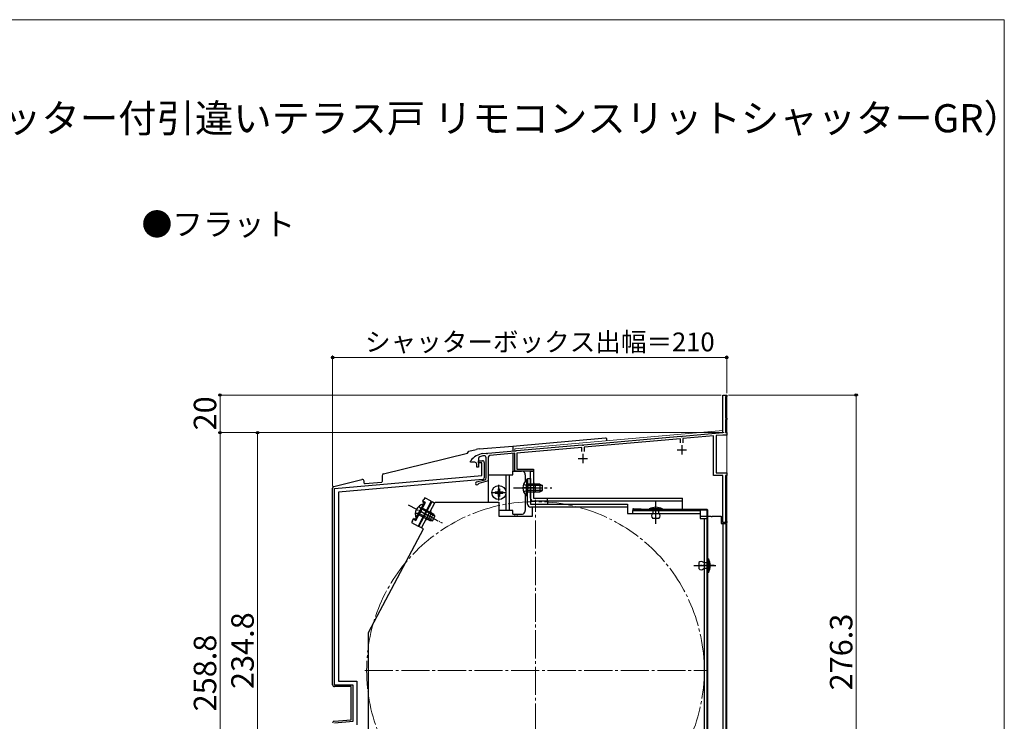
# Model space of a CAD drawing. Extents: x 0 to 1050, y 0 to 1583.
# Drawn here: x 525 to 1050, y 1156 to 1530 of the extents above; entities that cross this region are included whole.
import ezdxf

# ---------------------------------------------------------------- set-up
doc = ezdxf.new("R2010")
doc.units = 0
doc.linetypes.add('YCENTER_1', pattern=[13, 10, -1, 1, -1])
doc.linetypes.add('YHIDDEN_1', pattern=[4, 3, -1])
for name, color, linetype, lineweight in [('USER1', 3, 'CONTINUOUS', 13), ('YKK_11', 7, 'CONTINUOUS', 30), ('YKK_12', 2, 'CONTINUOUS', 13), ('YKK_13', 4, 'CONTINUOUS', 30), ('YKK_D', 6, 'CONTINUOUS', 13), ('YKK_ZWAK', 7, 'CONTINUOUS', 30)]:
    doc.layers.add(name, color=color, linetype=linetype, lineweight=lineweight)
doc.styles.get("Standard").update_dxf_attribs({"font": 'txt', "bigfont": 'BIGFONT'})
doc.styles.add('text-b', font='txt', dxfattribs={"bigfont": 'extfont2.shx'})

msp = doc.modelspace()

# ---------------------------------------------------------------- linework, layer by layer
at = {"layer": 'YKK_11', "linetype": 'ByBlock', "lineweight": -2, "ltscale": 0.5}
for p, q in [((900, 1310), (900, 1330)), ((900, 1330), (902, 1330)), ((902, 1329.3), (901.3, 1329.3)), ((901.3, 1329.3), (901.3, 1317.7)), ((902, 1330), (902, 1329.3)), ((901.3, 1317.7), (902, 1317.7)), ((902, 1317), (901.3, 1317)), ((901.3, 1317), (901.3, 1310)), ((902, 1317.7), (902, 1317)), ((825.76, 1303.5), (877.55, 1308.04)), ((877.55, 1308.04), (877.74, 1307.93)), ((877.74, 1307.93), (878.29, 1307.98)), ((878.29, 1307.98), (878.46, 1308.12)), ((878.46, 1308.12), (900, 1310)), ((895, 1308.26), (878.6, 1306.82)), ((895, 1287.2), (895, 1308.26)), ((899.97, 1308.69), (896.3, 1308.37)), ((896.3, 1308.37), (896.3, 1288.5)), ((902, 1308.7), (900.15, 1308.7)), ((901.3, 1310), (902, 1310)), ((902, 1310), (902, 1308.7)), ((789.96, 1300.37), (824.85, 1303.42)), ((824.7, 1302.11), (790, 1299.07)), ((824.7, 1299.9), (824.7, 1302.11)), ((824.85, 1303.42), (825.04, 1303.32)), ((825.04, 1303.32), (825.59, 1303.37)), ((825.59, 1303.37), (825.76, 1303.5)), ((877.4, 1306.72), (825.9, 1302.21)), ((825.9, 1302.21), (825.9, 1299.9)), ((877.4, 1304.5), (877.4, 1306.72)), ((878.6, 1306.82), (878.6, 1304.5)), ((771.99, 1298.8), (772.01, 1298.8)), ((772.01, 1298.8), (773.75, 1298.95)), ((773.75, 1298.95), (773.94, 1298.85)), ((773.94, 1298.85), (774.49, 1298.9)), ((774.49, 1298.9), (774.66, 1299.03)), ((774.66, 1299.03), (789.05, 1300.29)), ((774.8, 1296.83), (774.8, 1284.26)), ((789, 1298.98), (775.72, 1297.82)), ((789, 1289.5), (789, 1298.98)), ((789.05, 1300.29), (789.24, 1300.19)), ((789.24, 1300.19), (789.79, 1300.24)), ((789.79, 1300.24), (789.96, 1300.37)), ((790, 1299.07), (790, 1290.5)), ((765.4, 1294.73), (765.51, 1295.04)), ((765.4, 1294.2), (765.4, 1294.73)), ((767.7, 1294.2), (765.4, 1294.2)), ((768.7, 1291.6), (768.7, 1293.2)), ((769.7, 1291.6), (768.7, 1291.6)), ((769.7, 1296.16), (769.7, 1291.6)), ((769.7, 1293.8), (769.7, 1295)), ((769.7, 1295), (771.7, 1295)), ((771.4, 1293.8), (769.7, 1293.8)), ((771.4, 1287.1), (771.4, 1293.8)), ((772.7, 1294), (772.7, 1285.92)), ((773.7, 1285.87), (773.7, 1296.62)), ((692.8, 1280.22), (771.4, 1287.1)), ((799, 1289.5), (789, 1289.5)), ((790, 1290.5), (799, 1290.5)), ((799, 1290.5), (799, 1289.5)), ((900, 1287.2), (895, 1287.2)), ((896.3, 1288.5), (902, 1288.5)), ((900, 1262), (900, 1287.2)), ((902, 1287.2), (901.3, 1287.2)), ((901.3, 1287.2), (901.3, 1262.7)), ((902, 1288.5), (902, 1287.2)), ((771.79, 1284.92), (695, 1278.2)), ((768.6, 1283.73), (772.96, 1284.9)), ((769.77, 1282.91), (769.56, 1282.71)), ((774.8, 1284.26), (769.77, 1282.91)), ((692.8, 1175.4), (692.8, 1280.22)), ((695, 1278.2), (695, 1177.6)), ((902, 1262), (900, 1262)), ((901.3, 1262.7), (902, 1262.7)), ((902, 1262.7), (902, 1262)), ((695, 1177.6), (704.8, 1177.6)), ((704.8, 1177.6), (704.8, 1154.24)), ((702.8, 1175.4), (692.8, 1175.4)), ((702.8, 1156.28), (702.8, 1175.4)), ((692.8, 1155.4), (702.8, 1156.28))]:
    msp.add_line(p, q, dxfattribs=at)
at = {"layer": 'YKK_11', "ltscale": 0.5}
for p, q in [((878, 1303.3), (878, 1298.3)), ((825.3, 1298.7), (825.3, 1293.7)), ((875.5, 1300.8), (880.5, 1300.8)), ((822.8, 1296.2), (827.8, 1296.2))]:
    msp.add_line(p, q, dxfattribs=at)
at = {"layer": 'YKK_11', "linetype": 'ByBlock', "lineweight": -2, "ltscale": 0.5}
for centre, radius, start, end in [((900.15, 1306.7), 2, 90.0002, 95.0001), ((773.4, 1288.9), 10, 98.1341, 142.1364), ((770.7, 1296.16), 1, 110.3887, 180), ((773.4, 1288.9), 8.75, 95.1822, 110.3887), ((772.7, 1296.62), 1, 0, 95.1822), ((775.8, 1296.83), 1, 95, 180), ((767.7, 1293.2), 1, 0, 90), ((771.7, 1294), 1, 0, 90), ((768.8, 1282.96), 0.8, 104.9999, 341.9442), ((771.7, 1285.92), 1, 275, 0), ((772.7, 1285.87), 1, 285, 0)]:
    msp.add_arc(centre, radius, start, end, dxfattribs=at)
at = {"layer": 'YKK_12', "ltscale": 1.5}
for p, q in [((900, 1330), (900, 1311.11)), ((902, 1330), (900, 1330)), ((902, 1330), (902, 1078.74)), ((789, 1301.4), (900, 1311.11)), ((789, 1301.4), (789, 1300.29)), ((789, 1298.44), (789, 1289.5)), ((790.2, 1289.5), (789, 1289.5)), ((789, 1266.4), (789, 1265.4)), ((790.2, 1266.4), (790.2, 1265.4))]:
    msp.add_line(p, q, dxfattribs=at)
at = {"layer": 'YKK_12', "linetype": 'YCENTER_1', "ltscale": 1.5}
for p, q in [((800, 1092.2), (800, 1274.2)), ((709, 1183.2), (891, 1183.2))]:
    msp.add_line(p, q, dxfattribs=at)
msp.add_circle((800, 1183.2), 90, dxfattribs=at)
at = {"layer": 'YKK_13'}
for p, q in [((770.03, 1301.27), (788, 1302.84)), ((788, 1302.84), (837.37, 1307.16)), ((788, 1302.53), (788, 1302.84)), ((788, 1302.53), (788, 1300.2)), ((837.91, 1306.66), (837.91, 1306.59)), ((837.91, 1306.59), (837.91, 1305.68)), ((719.07, 1287.95), (763.7, 1299.07)), ((763.7, 1299.07), (764.43, 1300.01)), ((764.43, 1300.01), (768.34, 1300.99)), ((788, 1298.9), (788, 1289.51)), ((718.31, 1286.98), (718.31, 1283.91)), ((775, 1272.9), (775, 1287.51)), ((775, 1287.51), (784.4, 1287.51)), ((784.4, 1268.51), (784.4, 1287.51)), ((784.4, 1287.51), (786, 1287.51)), ((786, 1287.51), (786, 1268.51)), ((786, 1287.51), (788, 1287.51)), ((788, 1287.51), (788, 1289.51)), ((788, 1289.51), (792.6, 1289.51)), ((794.6, 1287.51), (794.6, 1284.07)), ((692.57, 1281.34), (707.44, 1285.05)), ((708.68, 1283.16), (708.68, 1284.07)), ((717.86, 1283.42), (709.22, 1282.66)), ((780.5, 1273.86), (780.5, 1282.16)), ((691.81, 1175.62), (691.81, 1280.37)), ((776.35, 1278.01), (784.65, 1278.01)), ((778.45, 1278.36), (778.45, 1277.66)), ((778.45, 1278.36), (779.65, 1278.36)), ((778.45, 1277.66), (779.65, 1277.66)), ((780.15, 1280.06), (780.85, 1280.06)), ((780.15, 1280.06), (780.15, 1278.86)), ((780.15, 1277.16), (780.15, 1275.96)), ((780.15, 1275.96), (780.85, 1275.96)), ((780.85, 1280.06), (780.85, 1278.86)), ((780.85, 1277.16), (780.85, 1275.96)), ((781.35, 1278.36), (782.55, 1278.36)), ((781.35, 1277.66), (782.55, 1277.66)), ((782.55, 1278.36), (782.55, 1277.66)), ((794.6, 1276.94), (794.6, 1268.51)), ((736.16, 1263.1), (741.32, 1272.82)), ((740, 1273.52), (739.83, 1273.2)), ((739.83, 1273.2), (740.93, 1272.61)), ((740, 1273.52), (740.47, 1274.4)), ((741.32, 1272.82), (740, 1273.52)), ((740.94, 1275.29), (740.47, 1274.4)), ((740.93, 1272.61), (740.52, 1271.83)), ((741.27, 1272.72), (740.93, 1272.61)), ((744.47, 1273.41), (740.94, 1275.29)), ((744.47, 1273.41), (744.47, 1273.41)), ((784.4, 1268.51), (780.4, 1268.51)), ((788, 1268.51), (784.4, 1268.51)), ((788, 1266.51), (788, 1268.51)), ((788, 1266.51), (792.6, 1266.51)), ((852.3, 1269.4), (856.4, 1269.4)), ((856.4, 1269.4), (856.4, 1269)), ((887.9, 1265.5), (891.5, 1265.5)), ((891.9, 1265.5), (893.44, 1265.5)), ((894.36, 1265.5), (899.1, 1265.5)), ((899.1, 1265.5), (899.1, 1261.5)), ((734.36, 1262.92), (733.89, 1262.04)), ((733.89, 1262.04), (737.43, 1260.16)), ((734.36, 1262.92), (734.83, 1263.81)), ((734.83, 1263.81), (735, 1264.13)), ((734.83, 1263.81), (736.16, 1263.1)), ((736.11, 1263.54), (735, 1264.13)), ((736.53, 1264.32), (736.11, 1263.54)), ((736.21, 1263.2), (736.11, 1263.54)), ((737.43, 1260.16), (737.43, 1260.16)), ((899.1, 1261.5), (901.6, 1261.5)), ((900, 1261.5), (900, 1108.7)), ((901.6, 1261.5), (901.6, 1108.7)), ((701.7, 1174.62), (692.81, 1174.62)), ((701.7, 1156.94), (701.7, 1174.63)), ((692.73, 1156.15), (701.7, 1156.94))]:
    msp.add_line(p, q, dxfattribs=at)
at = {"layer": 'YKK_13', "ltscale": 0.5}
for p, q in [((797.4, 1275), (797.4, 1289.5)), ((797.4, 1289.5), (799, 1289.5)), ((799, 1289.5), (799, 1275)), ((800, 1278.5), (800, 1282.5)), ((740.28, 1271.95), (737.35, 1266.43)), ((744.47, 1273.41), (737.43, 1260.16)), ((740.73, 1271.71), (737.8, 1266.19)), ((740.73, 1271.71), (740.28, 1271.95)), ((799, 1275), (878.4, 1275)), ((878.4, 1273.4), (799, 1273.4)), ((806.4, 1273.4), (806.4, 1271.9)), ((878.4, 1269), (878.4, 1275)), ((736.29, 1264.44), (739.23, 1269.96)), ((736.74, 1264.21), (739.68, 1269.72)), ((737.8, 1266.19), (743.63, 1263.09)), ((745.09, 1263.06), (738.11, 1266.77)), ((746.35, 1265.43), (739.37, 1269.15)), ((745.51, 1266.63), (739.68, 1269.72)), ((745.51, 1266.63), (743.63, 1263.09)), ((745.19, 1263.05), (746.41, 1265.35)), ((745.51, 1266.63), (746.41, 1265.35)), ((891.5, 1269), (852.3, 1269)), ((891.5, 1268.6), (852.3, 1268.6)), ((891.5, 1097.3), (891.5, 1268.6)), ((891.9, 1097.3), (891.9, 1268.6)), ((736.74, 1264.21), (736.29, 1264.44)), ((743.63, 1263.09), (745.19, 1263.05))]:
    msp.add_line(p, q, dxfattribs=at)
at = {"layer": 'YKK_13', "linetype": 'YHIDDEN_1', "ltscale": 1.5}
for p, q in [((793.7, 1282.58), (795.61, 1281.65)), ((795.61, 1281.65), (796.22, 1280.5)), ((793.7, 1278.43), (795.61, 1279.36)), ((795.61, 1279.36), (796.22, 1280.5))]:
    msp.add_line(p, q, dxfattribs=at)
at = {"layer": 'YKK_13', "ltscale": 1.5}
for p, q in [((795.29, 1284.75), (795.29, 1278.5)), ((795.8, 1284.75), (795.29, 1284.75)), ((795.29, 1276.25), (795.29, 1282.5)), ((795.8, 1271.9), (795.8, 1285.5)), ((795.8, 1285.5), (797.4, 1285.5)), ((795.8, 1284.75), (795.8, 1278.5)), ((802.4, 1282.5), (795.8, 1282.5)), ((795.8, 1276.25), (795.8, 1282.5)), ((803.71, 1281.85), (795.8, 1281.85)), ((797.4, 1285.5), (797.4, 1271.9)), ((802.4, 1282.5), (802.4, 1278.5)), ((802.4, 1282.5), (803.8, 1281.8)), ((803.8, 1279.2), (803.8, 1281.8)), ((795.8, 1276.25), (795.29, 1276.25)), ((803.71, 1279.16), (795.8, 1279.16)), ((795.8, 1278.5), (802.4, 1278.5)), ((802.4, 1278.5), (803.8, 1279.2)), ((737.89, 1259.97), (744.93, 1273.21)), ((739.3, 1259.22), (746.58, 1272.9)), ((744.93, 1273.21), (746.34, 1272.46)), ((746.58, 1272.9), (780.4, 1272.9)), ((780.4, 1272.9), (780.4, 1265.4)), ((797.4, 1271.9), (849, 1271.9)), ((849, 1271.9), (849, 1266.9)), ((742.77, 1263.6), (744.65, 1267.14)), ((780.4, 1265.4), (798.4, 1265.4)), ((849, 1270.3), (797.4, 1270.3)), ((798.4, 1265.4), (798.4, 1270.3)), ((849, 1266.9), (887.9, 1266.9)), ((852, 1266.9), (852, 1268.5)), ((852, 1268.5), (887.9, 1268.5)), ((860.6, 1269.3), (860.6, 1269)), ((867.8, 1269.3), (860.6, 1269.3)), ((860.6, 1269), (867.8, 1269)), ((865.8, 1269), (862.6, 1269)), ((862.6, 1269), (862.6, 1266.8)), ((865.8, 1266.8), (865.8, 1269)), ((867.8, 1269), (867.8, 1269.3)), ((887.9, 1268.5), (887.9, 1264.2)), ((865.8, 1264.3), (862.6, 1264.3)), ((887.9, 1264.2), (891.5, 1264.2)), ((889.9, 1264.2), (889.9, 1100.3)), ((891.5, 1264.2), (891.5, 1100.3)), ((711, 1203.43), (740.36, 1258.65)), ((740.36, 1258.65), (737.89, 1259.97)), ((887.2, 1240.7), (887.2, 1237.5)), ((889.7, 1240.7), (892, 1240.7)), ((892, 1235.5), (892, 1242.7)), ((892, 1242.7), (892.3, 1242.7)), ((892, 1240.7), (892, 1237.5)), ((892.3, 1242.7), (892.3, 1235.5)), ((892, 1237.5), (889.7, 1237.5)), ((892.3, 1235.5), (892, 1235.5)), ((711, 1131.2), (711, 1203.43))]:
    msp.add_line(p, q, dxfattribs=at)
at = {"layer": 'YKK_13', "linetype": 'YCENTER_1', "ltscale": 1.5}
for p, q in [((788.3, 1280.5), (808.8, 1280.5)), ((800.19, 1280.5), (793.01, 1280.5)), ((864.2, 1261.3), (864.2, 1273.2)), ((746.17, 1264.06), (738.94, 1267.9)), ((884.53, 1239.1), (896.2, 1239.1))]:
    msp.add_line(p, q, dxfattribs=at)
at = {"layer": 'YKK_13', "linetype": 'YCENTER_1', "ltscale": 0.5}
for p, q in [((732.12, 1271.48), (750.22, 1261.85)), ((864.2, 1264.45), (864.2, 1273.15)), ((895.38, 1239.1), (888.02, 1239.1))]:
    msp.add_line(p, q, dxfattribs=at)
at = {"layer": 'YKK_13', "linetype": 'YHIDDEN_1', "ltscale": 0.5}
for p, q in [((737.86, 1270.77), (739.11, 1269.06)), ((735.91, 1267.11), (738.03, 1267.04)), ((738.03, 1267.04), (739.11, 1267.76)), ((739.11, 1269.06), (739.11, 1267.76))]:
    msp.add_line(p, q, dxfattribs=at)
at = {"layer": 'YKK_13', "linetype": 'YHIDDEN_1'}
msp.add_line((806.4, 1273.4), (806.4, 1275), dxfattribs=at)
at = {"layer": 'YKK_13'}
msp.add_circle((780.5, 1278.01), 3.75, dxfattribs=at)
for centre, radius, start, end in [((770.98, 1290.39), 10.92, 95, 104), ((719.31, 1286.98), 1, 104, 180), ((792.6, 1287.51), 2, 60, 90), ((792.6, 1287.51), 2, 0, 60), ((692.81, 1280.37), 1, 104, 180), ((707.68, 1284.07), 1, 0, 104), ((779.65, 1278.86), 0.5, 270, 0), ((779.65, 1277.16), 0.5, 0, 90), ((781.35, 1278.86), 0.5, 180, 270), ((781.35, 1277.16), 0.5, 90, 180), ((792.6, 1268.51), 2, 270, 300), ((792.6, 1268.51), 2, 300, 0), ((852.3, 1269), 0.4, 90, 270), ((893.9, 1265.7), 0.5, 203.576, 336.4218), ((692.81, 1175.62), 1, 180, 270), ((692.81, 1155.16), 1, 95, 180)]:
    msp.add_arc(centre, radius, start, end, dxfattribs=at)
at = {"layer": 'YKK_13', "ltscale": 1.5}
for centre, radius, start, end in [((798.83, 1280.5), 5.53, 129.7941, 230.2059), ((797.4, 1271.9), 1.6, 180, 270), ((745.11, 1268.02), 1, 152, 242), ((864.2, 1262.55), 7.65, 61.9275, 118.0725), ((863.43, 1265.55), 1.5, 123.4414, 236.5586), ((864.97, 1265.55), 1.5, 303.4414, 56.5586), ((742.3, 1262.72), 1, 62, 152), ((888.45, 1239.87), 1.5, 33.5573, 146.4427), ((885.55, 1239.1), 7.65, 331.9275, 28.0725), ((888.45, 1238.33), 1.5, 213.5573, 326.4427)]:
    msp.add_arc(centre, radius, start, end, dxfattribs=at)
at = {"layer": 'YKK_13', "ltscale": 0.5}
for centre, radius, start, end in [((800, 1283.5), 1, 180, 270), ((800, 1277.5), 1, 90, 180), ((741.42, 1266.53), 5.53, 101.7941, 202.2059), ((799, 1275), 1.6, 180, 270), ((891.5, 1268.6), 0.4, 0, 90)]:
    msp.add_arc(centre, radius, start, end, dxfattribs=at)
at = {"layer": 'YKK_13', "extrusion": (0, 0, -1)}
for centre, major_axis, ratio, start_param, end_param in [((837.41, 1306.66), (-0.339, -0.37), 0.995927, 2.314595, 3.968591), ((709.18, 1283.16), (-0.339, -0.37), 0.995927, 5.456187, 7.110183), ((717.81, 1283.92), (0.37, -0.339), 0.996577, 5.543128, 7.023242)]:
    msp.add_ellipse(centre, major_axis=major_axis, ratio=ratio, start_param=start_param, end_param=end_param, dxfattribs=at)
at = {"layer": 'YKK_D'}
for p, q in [((691.81, 1281.37), (691.81, 1351)), ((691.81, 1350), (902, 1350)), ((902, 1331), (902, 1351)), ((899, 1330), (630.81, 1330)), ((631.81, 1310), (631.81, 1330)), ((903, 1330), (972, 1330)), ((971, 1330), (971, 1053.7)), ((900.6, 1310), (630.81, 1310)), ((900.6, 1310), (630.81, 1310)), ((631.81, 1310), (631.81, 1051.4)), ((900.6, 1310), (650.81, 1310)), ((651.81, 1310), (651.81, 1075.2))]:
    msp.add_line(p, q, dxfattribs=at)
at = {"layer": 'YKK_D', "linetype": 'ByBlock', "lineweight": -2}
for centre, radius in [((691.81, 1350), 0.637), ((902, 1350), 0.637), ((631.81, 1330), 0.638), ((971, 1330), 0.638), ((631.81, 1310), 0.637), ((631.81, 1310), 0.638), ((651.81, 1310), 0.638)]:
    msp.add_circle(centre, radius, dxfattribs=at)
at = {"layer": 'YKK_ZWAK', "lineweight": 20}
for p, q in [((1050, 1530), (0, 1530)), ((1050, 0), (1050, 1530))]:
    msp.add_line(p, q, dxfattribs=at)

# ---------------------------------------------------------------- texts
at = {"layer": 'USER1'}
for s, height, p in [('■シャッターボックス（シャッター付引違い窓・シャッター付引違いテラス戸 リモコンスリットシャッターGR）', 15, (25, 1470)), ('●フラット', 12, (590, 1415))]:
    msp.add_text(s, height=height, dxfattribs=at).set_placement(p)
at = {"layer": 'YKK_D', "style": 'text-b'}
msp.add_text('シャッターボックス出幅＝210', height=10, dxfattribs=at).set_placement((709.12, 1353.31))
for s, p in [('20', (629.81, 1311.14)), ('234.8', (649.81, 1173.34)), ('276.3', (969, 1172.62)), ('258.8', (629.81, 1161.44))]:
    msp.add_text(s, height=12, rotation=90, dxfattribs=at).set_placement(p)

doc.saveas('drawing.dxf')
